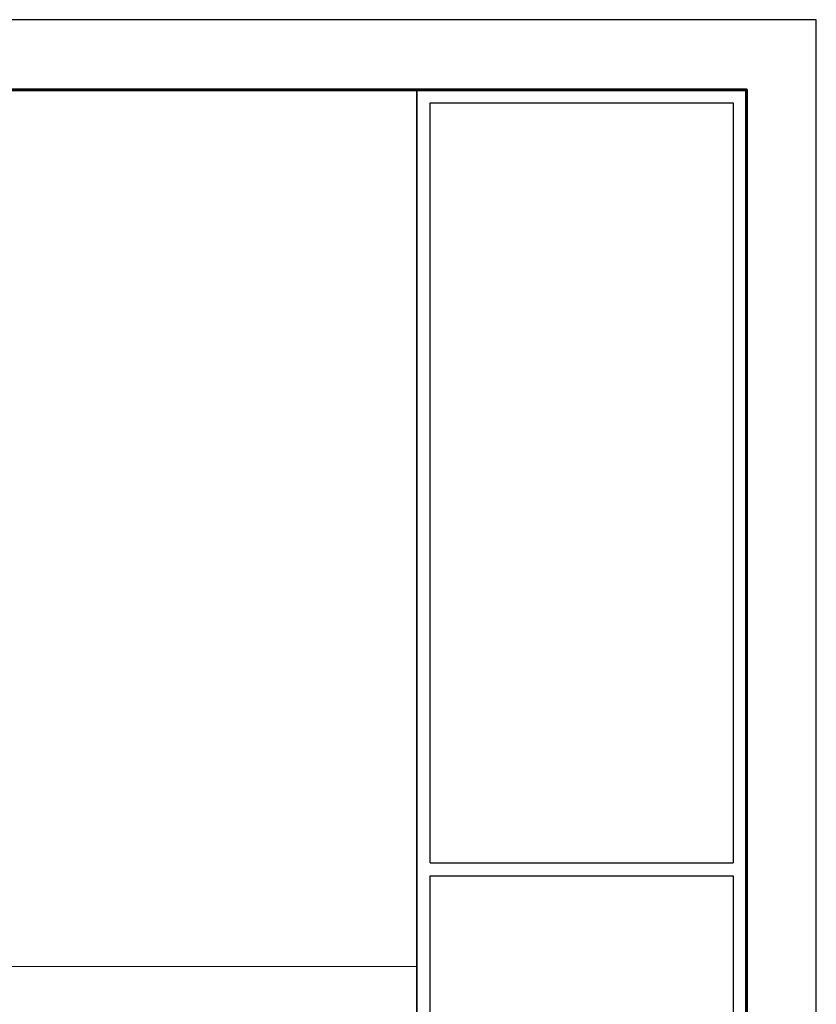
# Model space of a CAD drawing. Units: millimetres. Extents: x 2023 to 2304, y 1636 to 1695.
# Drawn here: x 2188 to 2205, y 1674 to 1695 of the extents above; entities that cross this region are included whole.
import ezdxf

# ---------------------------------------------------------------- set-up
doc = ezdxf.new("R2010")
doc.units = ezdxf.units.MM
doc.layers.add('lam 1', color=9, linetype='Continuous', lineweight=9)

msp = doc.modelspace()

# ---------------------------------------------------------------- linework, layer by layer
for p, q in [((2196.952, 1676.891), (2203.446, 1676.891)), ((2196.952, 1676.609), (2203.446, 1676.609))]:
    msp.add_line(p, q)
for points in [[(2203.729, 1637.115), (2196.669, 1637.115), (2196.669, 1693.448), (2203.729, 1693.448)], [(2196.669, 1637.115), (2203.729, 1637.115), (2203.729, 1693.448), (2196.669, 1693.448)]]:
    msp.add_lwpolyline(points, close=True)
for points in [[(2196.952, 1676.891), (2196.952, 1693.165), (2203.446, 1693.165), (2203.446, 1676.891)], [(2196.952, 1661.32), (2196.952, 1676.609)], [(2203.446, 1676.609), (2203.446, 1661.32)]]:
    msp.add_lwpolyline(points)
at = {"layer": 'Defpoints'}
msp.add_lwpolyline([(2121.225, 1635.548), (2205.225, 1635.548), (2205.225, 1694.948), (2121.225, 1694.948)], close=True, dxfattribs=at)
at = {"layer": 'Defpoints', "lineweight": 60}
msp.add_lwpolyline([(2122.725, 1637.115), (2203.729, 1637.115), (2203.729, 1693.448), (2122.725, 1693.448)], close=True, dxfattribs=at)
at = {"layer": 'lam 1'}
msp.add_line((2168.353, 1674.67), (2196.669, 1674.67), dxfattribs=at)

doc.saveas('drawing.dxf')
